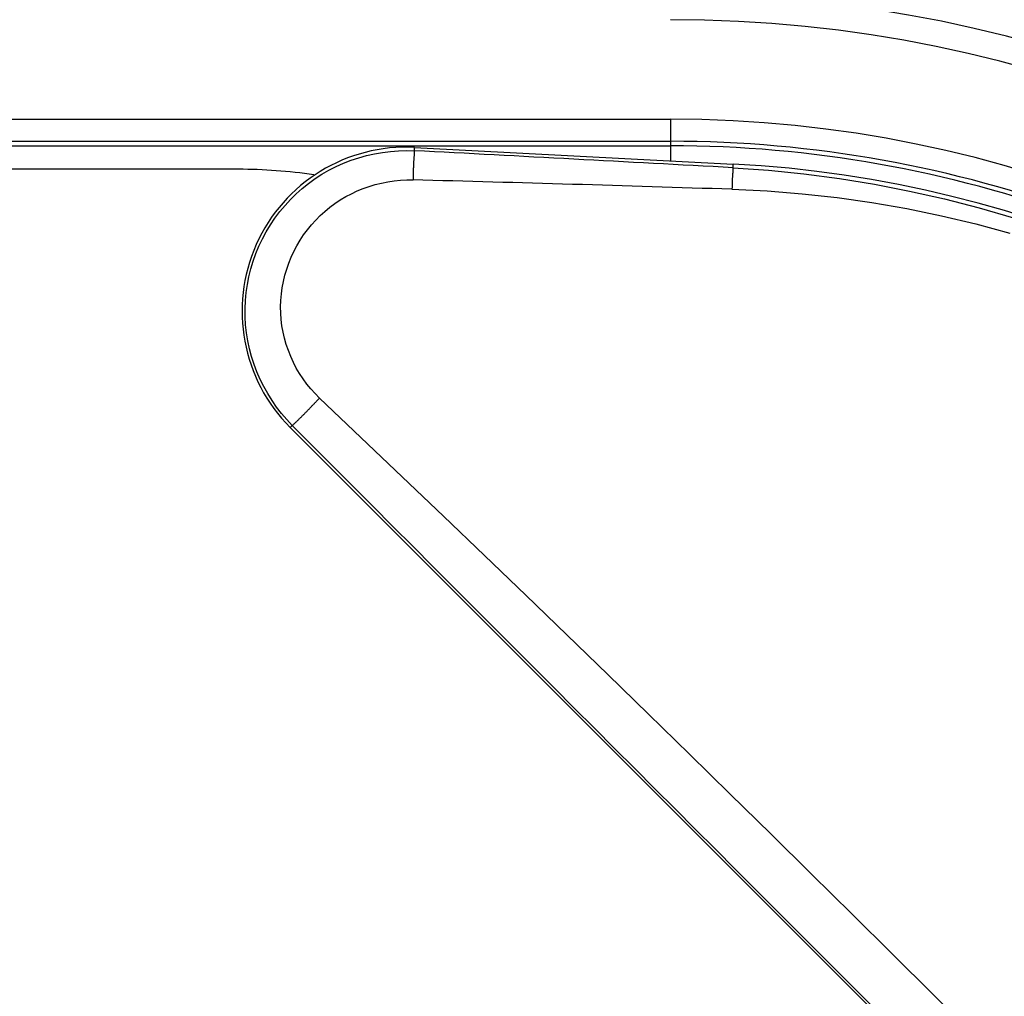
# Model space of a CAD drawing. Extents: x 0 to 2240, y 0 to 760.
# Drawn here: x 1621 to 1640, y 666 to 685 of the extents above; entities that cross this region are included whole.
import ezdxf

# ---------------------------------------------------------------- set-up
doc = ezdxf.new("R2010")
doc.units = 0
doc.header["$PDMODE"] = 3
doc.layers.get('0').update_dxf_attribs({"linetype": 'CONTINUOUS'})
doc.layers.get('DEFPOINTS').update_dxf_attribs({"linetype": 'CONTINUOUS'})
doc.layers.add('CONTOUR', color=2, linetype='CONTINUOUS')
doc.layers.add('MARK', color=6, linetype='CONTINUOUS')
doc.styles.get("Standard").update_dxf_attribs({"font": 'txt.shx', "bigfont": 'bigfont.shx'})
doc.dimstyles.get("Standard").update_dxf_attribs({"dimtxt": 2.5, "dimasz": 2.5, "dimexe": 1.25, "dimexo": 0.625, "dimtad": 1, "dimcen": 2.5, "dimazin": 3, "dimtfac": 1, "dimtmove": 0, "dimatfit": 3})

# ---------------------------------------------------------------- blocks, each defined once
blk = doc.blocks.new('_OPEN30')
at = {"color": 0, "linetype": 'BYBLOCK'}
for p, q in [((-1, 0.2679), (0, 0)), ((0, 0), (-1, -0.2679)), ((0, 0), (-1, 0))]:
    blk.add_line(p, q, dxfattribs=at)
blk = doc.blocks.new('*D30')
at = {"layer": 'DEFPOINTS', "color": 0}
for p in [(1677.549, 717.543), (1455.549, 496.229), (1677.549, 496.229)]:
    blk.add_point(p, dxfattribs=at)
at = {"layer": 'MARK', "linetype": 'BYBLOCK'}
for p, q in [((1455.549, 499.629), (1455.549, 720.943)), ((1677.549, 499.629), (1677.549, 720.943)), ((1469.549, 717.543), (1663.549, 717.543))]:
    blk.add_line(p, q, dxfattribs=at)
at = {"layer": 'MARK', "xscale": 14, "yscale": 14, "zscale": 14, "rotation": 180}
blk.add_blockref('_OPEN30', (1455.549, 717.543), dxfattribs=at)
at = {"layer": 'MARK', "xscale": 14, "yscale": 14, "zscale": 14}
blk.add_blockref('_OPEN30', (1677.549, 717.543), dxfattribs=at)
at = {"layer": 'MARK', "color": 3, "linetype": 'CONTINUOUS'}
blk.add_text('222', height=14, dxfattribs=at).set_placement((1547.883, 720.943))
blk = doc.blocks.new('*D35')
at = {"layer": 'DEFPOINTS', "color": 0}
for p in [(1633.669, 685.027), (1633.669, 428.431), (1713.171, 428.431)]:
    blk.add_point(p, dxfattribs=at)
at = {"layer": 'MARK', "linetype": 'BYBLOCK'}
for p, q in [((1637.069, 685.027), (1716.571, 685.027)), ((1713.171, 671.027), (1713.171, 442.431)), ((1637.069, 428.431), (1716.571, 428.431))]:
    blk.add_line(p, q, dxfattribs=at)
at = {"layer": 'MARK', "xscale": 14, "yscale": 14, "zscale": 14}
for p, rotation in [((1713.171, 685.027), 90), ((1713.171, 428.431), 270)]:
    blk.add_blockref('_OPEN30', p, dxfattribs=dict(at, rotation=rotation))
at = {"layer": 'MARK', "color": 3, "linetype": 'CONTINUOUS'}
blk.add_text('257', height=14, rotation=90, dxfattribs=at).set_placement((1709.771, 538.062))
blk = doc.blocks.new('*D36')
at = {"layer": 'DEFPOINTS', "color": 0}
for p in [(1633.669, 685.027), (1633.669, 384.729), (1748.126, 384.729)]:
    blk.add_point(p, dxfattribs=at)
at = {"layer": 'MARK', "linetype": 'BYBLOCK'}
for p, q in [((1637.069, 685.027), (1751.526, 685.027)), ((1748.126, 671.027), (1748.126, 398.729)), ((1637.069, 384.729), (1751.526, 384.729))]:
    blk.add_line(p, q, dxfattribs=at)
at = {"layer": 'MARK', "xscale": 14, "yscale": 14, "zscale": 14}
for p, rotation in [((1748.126, 685.027), 90), ((1748.126, 384.729), 270)]:
    blk.add_blockref('_OPEN30', p, dxfattribs=dict(at, rotation=rotation))
at = {"layer": 'MARK', "color": 3, "linetype": 'CONTINUOUS'}
blk.add_text('300', height=14, rotation=90, dxfattribs=at).set_placement((1744.726, 518.545))

msp = doc.modelspace()

# ---------------------------------------------------------------- linework, layer by layer
at = {"layer": 'CONTOUR', "linetype": 'CONTINUOUS'}
for p, q in [((1499.429, 682.587), (1633.669, 682.587)), ((1633.669, 682.587), (1633.669, 681.78)), ((1499.429, 682.158), (1633.669, 682.158)), ((1499.429, 682.07), (1633.669, 682.07)), ((1628.683, 681.974), (1628.686, 682.039)), ((1628.686, 682.039), (1634.892, 681.715)), ((1625.253, 681.612), (1507.846, 681.612)), ((1634.888, 681.642), (1634.892, 681.715)), ((1626.301, 676.623), (1626.261, 676.583)), ((1651.403, 651.441), (1626.261, 676.583))]:
    msp.add_line(p, q, dxfattribs=at)
for points in [[(1626.301, 676.623), (1626.194, 676.736), (1626.093, 676.854), (1625.997, 676.978), (1625.908, 677.107), (1625.825, 677.241), (1625.748, 677.378), (1625.678, 677.52), (1625.615, 677.665), (1625.559, 677.812), (1625.51, 677.963), (1625.469, 678.115), (1625.436, 678.269), (1625.411, 678.425), (1625.394, 678.582), (1625.385, 678.739), (1625.384, 678.896), (1625.391, 679.054), (1625.406, 679.21), (1625.428, 679.366), (1625.459, 679.52), (1625.496, 679.673), (1625.542, 679.823), (1625.594, 679.971), (1625.654, 680.116), (1625.722, 680.258), (1625.797, 680.397), (1625.878, 680.531), (1625.966, 680.661), (1626.061, 680.787), (1626.161, 680.908), (1626.268, 681.024), (1626.38, 681.134), (1626.497, 681.239), (1626.62, 681.337), (1626.748, 681.43), (1626.88, 681.515), (1627.017, 681.594), (1627.158, 681.666), (1627.302, 681.73), (1627.449, 681.788), (1627.599, 681.838), (1627.751, 681.88), (1627.905, 681.915), (1628.06, 681.942), (1628.215, 681.962), (1628.371, 681.974), (1628.527, 681.978), (1628.683, 681.974)], [(1628.683, 681.974), (1628.678, 681.963), (1628.676, 681.951), (1628.675, 681.939), (1628.675, 681.927), (1628.676, 681.915), (1628.675, 681.903), (1628.675, 681.891), (1628.674, 681.879), (1628.674, 681.867), (1628.673, 681.855), (1628.672, 681.843), (1628.671, 681.832), (1628.67, 681.82), (1628.669, 681.808), (1628.668, 681.797), (1628.667, 681.785), (1628.666, 681.773), (1628.665, 681.761), (1628.664, 681.75), (1628.664, 681.738), (1628.663, 681.726), (1628.663, 681.714), (1628.662, 681.702), (1628.662, 681.69), (1628.662, 681.678), (1628.661, 681.667), (1628.661, 681.655), (1628.661, 681.643), (1628.66, 681.631), (1628.66, 681.619), (1628.66, 681.607), (1628.659, 681.595), (1628.659, 681.583), (1628.659, 681.571), (1628.658, 681.56), (1628.658, 681.548), (1628.657, 681.536), (1628.657, 681.524), (1628.657, 681.512), (1628.656, 681.5), (1628.656, 681.488), (1628.656, 681.477), (1628.655, 681.465), (1628.655, 681.453), (1628.655, 681.441), (1628.654, 681.429), (1628.654, 681.417), (1628.654, 681.406)], [(1634.888, 681.642), (1634.885, 681.634), (1634.884, 681.625), (1634.883, 681.617), (1634.883, 681.608), (1634.883, 681.599), (1634.883, 681.59), (1634.883, 681.581), (1634.882, 681.572), (1634.882, 681.563), (1634.881, 681.555), (1634.88, 681.546), (1634.88, 681.537), (1634.879, 681.529), (1634.878, 681.52), (1634.877, 681.511), (1634.877, 681.503), (1634.876, 681.494), (1634.876, 681.485), (1634.875, 681.477), (1634.875, 681.468), (1634.874, 681.459), (1634.874, 681.45), (1634.873, 681.442), (1634.873, 681.433), (1634.873, 681.424), (1634.873, 681.415), (1634.872, 681.407), (1634.872, 681.398), (1634.872, 681.389), (1634.871, 681.38), (1634.871, 681.371), (1634.871, 681.363), (1634.87, 681.354), (1634.87, 681.345), (1634.87, 681.336), (1634.869, 681.328), (1634.869, 681.319), (1634.869, 681.31), (1634.868, 681.301), (1634.868, 681.293), (1634.868, 681.284), (1634.867, 681.275), (1634.867, 681.266), (1634.867, 681.258), (1634.867, 681.249), (1634.866, 681.24), (1634.866, 681.231), (1634.866, 681.223)], [(1634.888, 681.642), (1635.579, 681.594), (1636.269, 681.524), (1636.958, 681.433), (1637.644, 681.321), (1638.327, 681.189), (1639.006, 681.035), (1639.681, 680.861), (1640.35, 680.667)], [(1626.832, 677.154), (1626.746, 677.241), (1626.663, 677.333), (1626.585, 677.429), (1626.512, 677.529), (1626.444, 677.633), (1626.381, 677.74), (1626.324, 677.851), (1626.272, 677.965), (1626.226, 678.081), (1626.185, 678.199), (1626.151, 678.319), (1626.123, 678.441), (1626.102, 678.563), (1626.087, 678.687), (1626.079, 678.811), (1626.076, 678.935), (1626.081, 679.059), (1626.091, 679.183), (1626.107, 679.306), (1626.13, 679.429), (1626.159, 679.549), (1626.194, 679.669), (1626.234, 679.786), (1626.281, 679.901), (1626.333, 680.013), (1626.391, 680.123), (1626.455, 680.23), (1626.523, 680.333), (1626.597, 680.433), (1626.675, 680.529), (1626.759, 680.622), (1626.846, 680.71), (1626.938, 680.793), (1627.034, 680.872), (1627.134, 680.946), (1627.237, 681.015), (1627.345, 681.079), (1627.455, 681.137), (1627.568, 681.19), (1627.683, 681.237), (1627.801, 681.279), (1627.92, 681.315), (1628.041, 681.345), (1628.163, 681.369), (1628.285, 681.387), (1628.408, 681.399), (1628.531, 681.405), (1628.654, 681.406)], [(1634.866, 681.223), (1635.549, 681.19), (1636.232, 681.136), (1636.913, 681.06), (1637.593, 680.964), (1638.271, 680.846), (1638.944, 680.707), (1639.614, 680.548), (1640.278, 680.367)], [(1626.301, 676.623), (1626.311, 676.629), (1626.32, 676.637), (1626.329, 676.645), (1626.338, 676.653), (1626.346, 676.66), (1626.355, 676.668), (1626.364, 676.676), (1626.372, 676.684), (1626.381, 676.692), (1626.389, 676.7), (1626.397, 676.709), (1626.406, 676.717), (1626.414, 676.725), (1626.423, 676.734), (1626.431, 676.742), (1626.439, 676.75), (1626.448, 676.758), (1626.456, 676.767), (1626.464, 676.775), (1626.473, 676.783), (1626.481, 676.791), (1626.489, 676.8), (1626.498, 676.808), (1626.506, 676.816), (1626.514, 676.825), (1626.522, 676.833), (1626.531, 676.841), (1626.539, 676.85), (1626.547, 676.858), (1626.555, 676.866), (1626.564, 676.875), (1626.572, 676.883), (1626.58, 676.892), (1626.588, 676.9), (1626.596, 676.908), (1626.605, 676.917), (1626.613, 676.925), (1626.621, 676.934), (1626.629, 676.942), (1626.637, 676.951), (1626.645, 676.959), (1626.654, 676.968), (1626.662, 676.976), (1626.67, 676.984), (1626.678, 676.993), (1626.686, 677.001), (1626.694, 677.01), (1626.703, 677.018), (1626.711, 677.027), (1626.719, 677.035), (1626.727, 677.044), (1626.735, 677.052), (1626.743, 677.061), (1626.751, 677.069), (1626.759, 677.078), (1626.768, 677.086), (1626.776, 677.095), (1626.784, 677.103), (1626.792, 677.112), (1626.8, 677.12), (1626.808, 677.129), (1626.816, 677.137), (1626.824, 677.146), (1626.832, 677.154)], [(1639.57, 664.749), (1638.783, 665.534), (1637.995, 666.318), (1637.207, 667.101), (1636.416, 667.882), (1635.625, 668.663), (1634.832, 669.441), (1634.038, 670.219), (1633.243, 670.995), (1632.446, 671.77), (1631.648, 672.543), (1630.849, 673.315), (1630.048, 674.086), (1629.246, 674.855), (1628.443, 675.623), (1627.638, 676.389), (1626.832, 677.154)]]:
    msp.add_lwpolyline(points, dxfattribs=at)
for centre, radius, start, end in [((1633.669, 658.849), 26.178, 0, 90), ((1633.669, 658.849), 25.678, 0, 90), ((1633.669, 658.849), 23.738, 0, 90), ((1633.669, 658.849), 23.309, 49.4209, 90), ((1628.523, 678.845), 3.199, 87.0788, 225), ((1479.739, -2163.229), 2849.099, 86.878394, 87.003365), ((1633.669, 658.849), 23.221, 49.942, 90), ((1625.253, 671.612), 10, 81.5554, 90), ((1633.669, 658.849), 22.899, 3.0604, 86.9396), ((1606.282, -184.201), 865.895, 88.10827, 88.519496), ((10501.103, 9526.247), 12533.075, 224.9186083, 225.0811573)]:
    msp.add_arc(centre, radius, start, end, dxfattribs=at)

# ---------------------------------------------------------------- dimensions: what is measured, and where the dimension line sits
at = {"layer": 'MARK'}
dim = msp.add_linear_dim(base=(1677.549, 717.543), p1=(1455.549, 496.229), p2=(1677.549, 496.229), dimstyle='Standard', dxfattribs=at)
dim.commit()
dim.dimension.update_dxf_attribs({"geometry": '*D30', "text_midpoint": (1566.549, 717.543), "dimtype": 160})
dim = msp.add_linear_dim(base=(1713.171, 428.431), p1=(1633.669, 685.027), p2=(1633.669, 428.431), angle=90, dimstyle='Standard', dxfattribs=at)
dim.commit()
dim.dimension.update_dxf_attribs({"geometry": '*D35', "text_midpoint": (1713.171, 556.729), "dimtype": 160})
dim = msp.add_linear_dim(base=(1748.126, 384.729), p1=(1633.669, 685.027), p2=(1633.669, 384.729), angle=90, dimstyle='Standard', dxfattribs=at)
dim.commit()
dim.dimension.update_dxf_attribs({"geometry": '*D36', "text_midpoint": (1737.726, 534.878)})

doc.saveas('drawing.dxf')
